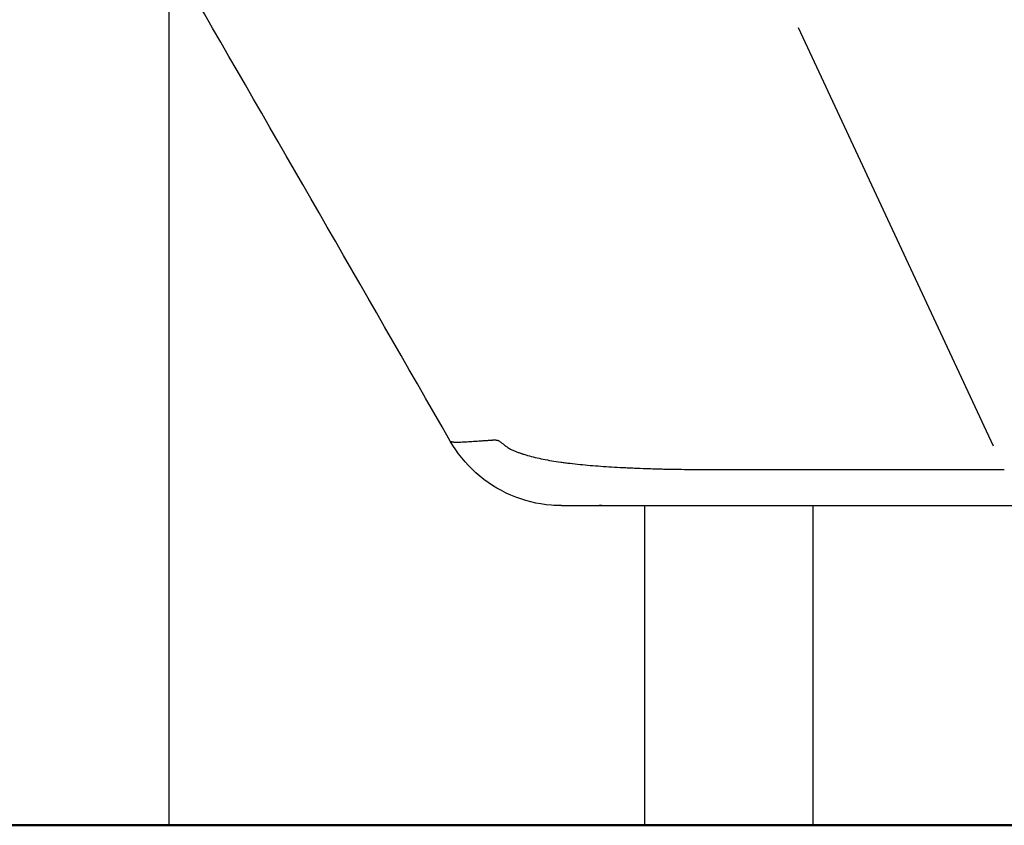
# Model space of a CAD drawing. Units: millimetres. Extents: x 0 to 31012, y 0 to 21000.
# Drawn here: x 21290 to 21443, y 3272 to 3398 of the extents above; entities that cross this region are included whole.
import ezdxf

# ---------------------------------------------------------------- set-up
doc = ezdxf.new("R2010")
doc.units = ezdxf.units.MM
doc.header["$LTSCALE"] = 0.3
doc.layers.add('P001', color=131, linetype='Continuous')
doc.layers.add('P_7THICK', color=7, linetype='Continuous', lineweight=50)

msp = doc.modelspace()

# ---------------------------------------------------------------- linework, layer by layer
at = {"layer": 'P001', "extrusion": (-1, -2.22045e-16, 0)}
for p, q in [((21312.82, 3407.35), (21312.82, 3272)), ((21441.43, 3331.13), (21411.04, 3396.42)), ((21378.75, 3321.87), (21379.96, 3321.87)), ((21380.37, 3321.87), (21379.96, 3321.87)), ((21387.02, 3321.87), (21387.02, 3272)), ((21413.3, 3272), (21413.3, 3321.87))]:
    msp.add_line(p, q, dxfattribs=at)
at = {"layer": 'P001'}
for points in [[(21356.72, 3331.92), (21343.07, 3355.73), (21329.44, 3379.39), (21315.82, 3403)], [(21356.72, 3331.92), (21356.72, 3331.92), (21356.72, 3331.92), (21356.72, 3331.92)]]:
    msp.add_open_spline(points, degree=3, dxfattribs=at)
for points, knots in [([(21356.72, 3331.92), (21356.73, 3331.9), (21356.78, 3331.88), (21356.86, 3331.86), (21356.92, 3331.84), (21357, 3331.83), (21357.11, 3331.81), (21357.13, 3331.81), (21357.16, 3331.81), (21357.19, 3331.8), (21357.2, 3331.8), (21357.21, 3331.8), (21357.23, 3331.8), (21357.24, 3331.79), (21357.24, 3331.79), (21357.25, 3331.79), (21357.25, 3331.79), (21357.26, 3331.79), (21357.26, 3331.79), (21357.26, 3331.79), (21357.26, 3331.79), (21357.26, 3331.79), (21357.26, 3331.79), (21357.27, 3331.79), (21357.27, 3331.79), (21357.27, 3331.79), (21357.27, 3331.79), (21357.27, 3331.79), (21357.31, 3331.78), (21357.34, 3331.78), (21357.37, 3331.77), (21357.41, 3331.76), (21357.44, 3331.76), (21357.48, 3331.76), (21357.62, 3331.74), (21357.77, 3331.74), (21357.92, 3331.75), (21358, 3331.76), (21358.07, 3331.76), (21358.14, 3331.78), (21358.15, 3331.78), (21358.15, 3331.78), (21358.16, 3331.78), (21358.17, 3331.78), (21358.17, 3331.78), (21358.18, 3331.78), (21358.18, 3331.78), (21358.18, 3331.78), (21358.18, 3331.78), (21358.18, 3331.78), (21358.18, 3331.78), (21358.18, 3331.78), (21358.18, 3331.78), (21358.18, 3331.78), (21358.18, 3331.78), (21358.18, 3331.78), (21358.19, 3331.78), (21358.19, 3331.78), (21358.21, 3331.78), (21358.23, 3331.79), (21358.25, 3331.79), (21358.28, 3331.79), (21358.32, 3331.79), (21358.36, 3331.79), (21358.51, 3331.8), (21358.67, 3331.81), (21358.83, 3331.82), (21358.91, 3331.82), (21358.99, 3331.83), (21359.07, 3331.83), (21359.11, 3331.83), (21359.16, 3331.84), (21359.2, 3331.84), (21359.24, 3331.84), (21359.28, 3331.84), (21359.32, 3331.84), (21359.66, 3331.86), (21360, 3331.88), (21360.36, 3331.9), (21360.71, 3331.92), (21361.07, 3331.95), (21361.43, 3331.97), (21361.46, 3331.98), (21361.48, 3331.98), (21361.5, 3331.98), (21361.5, 3331.98), (21361.51, 3331.98), (21361.51, 3331.98), (21361.51, 3331.98), (21361.52, 3331.98), (21361.52, 3331.98), (21361.53, 3331.98), (21361.53, 3331.98), (21361.54, 3331.98), (21361.55, 3331.98), (21361.56, 3331.98), (21361.57, 3331.98), (21361.62, 3331.99), (21361.66, 3331.99), (21361.71, 3331.99), (21361.8, 3332), (21361.89, 3332), (21361.99, 3332.01), (21362.17, 3332.02), (21362.36, 3332.03), (21362.55, 3332.05), (21362.74, 3332.06), (21362.93, 3332.07), (21363.12, 3332.09), (21363.16, 3332.09), (21363.21, 3332.1), (21363.26, 3332.1), (21363.28, 3332.1), (21363.3, 3332.1), (21363.33, 3332.11), (21363.35, 3332.11), (21363.38, 3332.11), (21363.4, 3332.11), (21363.5, 3332.12), (21363.6, 3332.12), (21363.7, 3332.11), (21363.75, 3332.11), (21363.81, 3332.11), (21363.86, 3332.1), (21363.89, 3332.1), (21363.92, 3332.1), (21363.95, 3332.09), (21363.96, 3332.09), (21363.98, 3332.09), (21363.99, 3332.09), (21364, 3332.09), (21364.01, 3332.09), (21364.01, 3332.09), (21364.02, 3332.08), (21364.03, 3332.08), (21364.04, 3332.08), (21364.07, 3332.07), (21364.11, 3332.06), (21364.15, 3332.04), (21364.19, 3332.03), (21364.24, 3332), (21364.29, 3331.97), (21364.35, 3331.93), (21364.41, 3331.89), (21364.48, 3331.84), (21364.56, 3331.78), (21364.65, 3331.71), (21364.76, 3331.63), (21364.87, 3331.54), (21365, 3331.44), (21365.17, 3331.31), (21365.21, 3331.28), (21365.25, 3331.24), (21365.3, 3331.21), (21365.32, 3331.19), (21365.34, 3331.17), (21365.37, 3331.16), (21365.39, 3331.14), (21365.41, 3331.12), (21365.44, 3331.11), (21365.53, 3331.04), (21365.62, 3330.98), (21365.71, 3330.92), (21365.79, 3330.87), (21365.88, 3330.81), (21365.97, 3330.77), (21366.05, 3330.72), (21366.13, 3330.67), (21366.22, 3330.63), (21366.38, 3330.54), (21366.55, 3330.47), (21366.71, 3330.4), (21366.87, 3330.33), (21367.03, 3330.27), (21367.19, 3330.21), (21367.35, 3330.15), (21367.51, 3330.1), (21367.67, 3330.05), (21367.68, 3330.04), (21367.69, 3330.04), (21367.7, 3330.04), (21367.71, 3330.04), (21367.71, 3330.04), (21367.71, 3330.04), (21367.71, 3330.04), (21367.71, 3330.04), (21367.71, 3330.03)], [-0.3327377, -0.3327377, -0.3327377, -0.3327377, -0.3067428, -0.3067428, -0.3067428, -0.2872806, -0.2872806, -0.2872806, -0.282415, -0.282415, -0.282415, -0.2799822, -0.2799822, -0.2799822, -0.2787658, -0.2787658, -0.2787658, -0.2781576, -0.2781576, -0.2781576, -0.2780056, -0.2780056, -0.2780056, -0.2778535, -0.2778535, -0.2778535, -0.2775494, -0.2775494, -0.2775494, -0.2726838, -0.2726838, -0.2726838, -0.2678183, -0.2678183, -0.2678183, -0.248356, -0.248356, -0.248356, -0.2386249, -0.2386249, -0.2386249, -0.2374085, -0.2374085, -0.2374085, -0.2368003, -0.2368003, -0.2368003, -0.2366482, -0.2366482, -0.2366482, -0.2365722, -0.2365722, -0.2365722, -0.2364962, -0.2364962, -0.2364962, -0.2361921, -0.2361921, -0.2361921, -0.2337593, -0.2337593, -0.2337593, -0.2288937, -0.2288937, -0.2288937, -0.2094314, -0.2094314, -0.2094314, -0.1997003, -0.1997003, -0.1997003, -0.1948347, -0.1948347, -0.1948347, -0.1899692, -0.1899692, -0.1899692, -0.1510446, -0.1510446, -0.1510446, -0.11212, -0.11212, -0.11212, -0.1096873, -0.1096873, -0.1096873, -0.1093832, -0.1093832, -0.1093832, -0.1090791, -0.1090791, -0.1090791, -0.1084709, -0.1084709, -0.1084709, -0.1072545, -0.1072545, -0.1072545, -0.1023889, -0.1023889, -0.1023889, -0.0926578, -0.0926578, -0.0926578, -0.0731955, -0.0731955, -0.0731955, -0.0537332, -0.0537332, -0.0537332, -0.0488676, -0.0488676, -0.0488676, -0.0464348, -0.0464348, -0.0464348, -0.0440021, -0.0440021, -0.0440021, -0.0342709, -0.0342709, -0.0342709, -0.0294054, -0.0294054, -0.0294054, -0.0269726, -0.0269726, -0.0269726, -0.0257562, -0.0257562, -0.0257562, -0.025148, -0.025148, -0.025148, -0.0245398, -0.0245398, -0.0245398, -0.022107, -0.022107, -0.022107, -0.0196742, -0.0196742, -0.0196742, -0.0172414, -0.0172414, -0.0172414, -0.0148086, -0.0148086, -0.0148086, -0.0123759, -0.0123759, -0.0123759, -0.0117677, -0.0117677, -0.0117677, -0.0114636, -0.0114636, -0.0114636, -0.0111595, -0.0111595, -0.0111595, -0.0099431, -0.0099431, -0.0099431, -0.0087267, -0.0087267, -0.0087267, -0.0075103, -0.0075103, -0.0075103, -0.0050775, -0.0050775, -0.0050775, -0.0026447, -0.0026447, -0.0026447, -0.0002119, -0.0002119, -0.0002119, -0.0000599, -0.0000599, -0.0000599, -0.0000219, -0.0000219, -0.0000219, 0, 0, 0, 0]), ([(21374.07, 3321.87), (21373.54, 3321.87), (21373.01, 3321.89), (21370.32, 3322.1), (21368.17, 3322.64), (21364.18, 3324.35), (21362.31, 3325.55), (21359.13, 3328.41), (21357.77, 3330.09), (21356.72, 3331.92)], [0, 0, 0, 0, 0.158613, 0.158613, 0.808698, 0.808698, 1.459428, 1.459428, 2.092082, 2.092082, 2.092082, 2.092082]), ([(21367.71, 3330.03), (21367.72, 3330.03), (21367.73, 3330.03), (21367.74, 3330.03), (21367.76, 3330.02), (21367.78, 3330.01), (21367.8, 3330), (21367.85, 3329.99), (21367.89, 3329.97), (21367.94, 3329.96), (21368.03, 3329.93), (21368.12, 3329.9), (21368.21, 3329.87), (21368.4, 3329.81), (21368.59, 3329.75), (21368.78, 3329.69), (21369.16, 3329.58), (21369.55, 3329.48), (21369.96, 3329.38), (21370.37, 3329.29), (21370.78, 3329.2), (21371.21, 3329.11), (21371.64, 3329.03), (21372.08, 3328.95), (21372.54, 3328.87), (21372.99, 3328.79), (21373.46, 3328.72), (21373.94, 3328.66), (21374.18, 3328.62), (21374.42, 3328.59), (21374.67, 3328.56), (21374.79, 3328.54), (21374.92, 3328.53), (21375.04, 3328.51), (21375.17, 3328.5), (21375.29, 3328.48), (21375.42, 3328.47), (21375.92, 3328.41), (21376.43, 3328.35), (21376.95, 3328.3), (21377.99, 3328.19), (21379.07, 3328.1), (21380.18, 3328.02), (21381.3, 3327.94), (21382.45, 3327.87), (21383.64, 3327.81), (21383.94, 3327.8), (21384.24, 3327.78), (21384.54, 3327.77), (21384.58, 3327.76), (21384.62, 3327.76), (21384.66, 3327.76), (21384.67, 3327.76), (21384.68, 3327.76), (21384.69, 3327.76), (21384.7, 3327.76), (21384.7, 3327.76), (21384.71, 3327.76), (21384.73, 3327.76), (21384.75, 3327.76), (21384.77, 3327.76), (21384.84, 3327.75), (21384.91, 3327.75), (21384.99, 3327.75), (21385.13, 3327.74), (21385.28, 3327.74), (21385.43, 3327.73), (21386.02, 3327.71), (21386.64, 3327.69), (21387.27, 3327.66), (21387.43, 3327.66), (21387.59, 3327.65), (21387.75, 3327.65), (21387.91, 3327.64), (21388.07, 3327.64), (21388.24, 3327.63), (21388.56, 3327.62), (21388.89, 3327.61), (21389.23, 3327.6), (21389.57, 3327.59), (21389.91, 3327.58), (21390.25, 3327.57), (21390.34, 3327.57), (21390.43, 3327.57), (21390.52, 3327.57), (21390.6, 3327.57), (21390.69, 3327.56), (21390.78, 3327.56), (21390.95, 3327.56), (21391.12, 3327.55), (21391.29, 3327.55), (21391.97, 3327.54), (21392.62, 3327.53), (21393.26, 3327.52), (21393.9, 3327.52), (21394.52, 3327.51), (21395.12, 3327.51), (21395.72, 3327.51), (21396.31, 3327.5), (21396.88, 3327.5), (21397.45, 3327.5), (21398.02, 3327.5), (21398.58, 3327.5), (21399.7, 3327.5), (21400.79, 3327.5), (21401.85, 3327.5), (21402.12, 3327.5), (21402.38, 3327.5), (21402.65, 3327.5), (21402.91, 3327.5), (21403.17, 3327.5), (21403.43, 3327.5), (21403.95, 3327.5), (21404.47, 3327.5), (21404.99, 3327.5), (21406.02, 3327.5), (21407.06, 3327.5), (21408.1, 3327.5), (21412.25, 3327.5), (21416.4, 3327.5), (21420.55, 3327.5), (21424.7, 3327.5), (21428.86, 3327.5), (21433.02, 3327.5), (21435.1, 3327.5), (21437.18, 3327.5), (21439.26, 3327.5), (21440.31, 3327.5), (21441.35, 3327.5), (21442.39, 3327.5), (21442.52, 3327.5), (21442.65, 3327.5), (21442.78, 3327.5), (21442.89, 3327.5), (21443.01, 3327.5), (21443.12, 3327.5)], [-1, -1, -1, -1, -0.999601, -0.999601, -0.999601, -0.998283, -0.998283, -0.998283, -0.995647, -0.995647, -0.995647, -0.990375, -0.990375, -0.990375, -0.979832, -0.979832, -0.979832, -0.958745, -0.958745, -0.958745, -0.937658, -0.937658, -0.937658, -0.916571, -0.916571, -0.916571, -0.895484, -0.895484, -0.895484, -0.884941, -0.884941, -0.884941, -0.879669, -0.879669, -0.879669, -0.874397, -0.874397, -0.874397, -0.85331, -0.85331, -0.85331, -0.811136, -0.811136, -0.811136, -0.768963, -0.768963, -0.768963, -0.758419, -0.758419, -0.758419, -0.757101, -0.757101, -0.757101, -0.756772, -0.756772, -0.756772, -0.756442, -0.756442, -0.756442, -0.755783, -0.755783, -0.755783, -0.753147, -0.753147, -0.753147, -0.747876, -0.747876, -0.747876, -0.726789, -0.726789, -0.726789, -0.721517, -0.721517, -0.721517, -0.716245, -0.716245, -0.716245, -0.705702, -0.705702, -0.705702, -0.695158, -0.695158, -0.695158, -0.692523, -0.692523, -0.692523, -0.689887, -0.689887, -0.689887, -0.684615, -0.684615, -0.684615, -0.663528, -0.663528, -0.663528, -0.642441, -0.642441, -0.642441, -0.621354, -0.621354, -0.621354, -0.600267, -0.600267, -0.600267, -0.558093, -0.558093, -0.558093, -0.54755, -0.54755, -0.54755, -0.537007, -0.537007, -0.537007, -0.51592, -0.51592, -0.51592, -0.473746, -0.473746, -0.473746, -0.305051, -0.305051, -0.305051, -0.136355, -0.136355, -0.136355, -0.052008, -0.052008, -0.052008, -0.009834, -0.009834, -0.009834, -0.004562, -0.004562, -0.004562, 0, 0, 0, 0]), ([(21374.07, 3321.87), (21374.07, 3321.87), (21374.1, 3321.87), (21374.22, 3321.87), (21374.29, 3321.87), (21374.4, 3321.87), (21374.43, 3321.87), (21374.46, 3321.87), (21374.48, 3321.87), (21374.5, 3321.87), (21374.5, 3321.87), (21374.51, 3321.87), (21374.51, 3321.87), (21374.52, 3321.87), (21374.52, 3321.87), (21374.52, 3321.87), (21374.52, 3321.87), (21374.52, 3321.87), (21374.53, 3321.87), (21374.56, 3321.87), (21374.58, 3321.87), (21374.64, 3321.87), (21374.68, 3321.87), (21374.84, 3321.87), (21374.99, 3321.87), (21375.21, 3321.87), (21375.29, 3321.87), (21375.38, 3321.87), (21375.39, 3321.87), (21375.4, 3321.87), (21375.4, 3321.87), (21375.41, 3321.87), (21375.41, 3321.87), (21375.41, 3321.87), (21375.41, 3321.87), (21375.41, 3321.87), (21375.42, 3321.87), (21375.42, 3321.87), (21375.42, 3321.87), (21375.44, 3321.87), (21375.46, 3321.87), (21375.52, 3321.87), (21375.56, 3321.87), (21375.75, 3321.87), (21375.91, 3321.87), (21376.16, 3321.87), (21376.24, 3321.87), (21376.37, 3321.87), (21376.41, 3321.87), (21376.5, 3321.87), (21376.54, 3321.87), (21376.92, 3321.87), (21377.28, 3321.87), (21378.01, 3321.87), (21378.38, 3321.87), (21378.78, 3321.87), (21378.81, 3321.87), (21378.83, 3321.87), (21378.84, 3321.87), (21378.84, 3321.87), (21378.84, 3321.87), (21378.85, 3321.87), (21378.86, 3321.87), (21378.88, 3321.87), (21378.89, 3321.87), (21378.95, 3321.87), (21379, 3321.87), (21379.14, 3321.87), (21379.23, 3321.87), (21379.52, 3321.87), (21379.72, 3321.87), (21380.11, 3321.87), (21380.3, 3321.87), (21380.55, 3321.87), (21380.6, 3321.87), (21380.67, 3321.87), (21380.7, 3321.87), (21380.75, 3321.87), (21380.77, 3321.87), (21380.89, 3321.87), (21380.99, 3321.87), (21381.14, 3321.87), (21381.2, 3321.87), (21381.27, 3321.87), (21381.3, 3321.87), (21381.34, 3321.87), (21381.35, 3321.87), (21381.37, 3321.87), (21381.38, 3321.87), (21381.39, 3321.87), (21381.4, 3321.87), (21381.43, 3321.87), (21381.46, 3321.87), (21381.52, 3321.87), (21381.54, 3321.87), (21381.6, 3321.87), (21381.64, 3321.87), (21381.7, 3321.87), (21381.74, 3321.87), (21381.82, 3321.87), (21381.86, 3321.87), (21381.93, 3321.87), (21381.94, 3321.87), (21381.96, 3321.87), (21381.96, 3321.87), (21381.98, 3321.87), (21381.98, 3321.87), (21382.02, 3321.87), (21382.05, 3321.87), (21382.11, 3321.87), (21382.14, 3321.87), (21382.21, 3321.87), (21382.24, 3321.87), (21382.35, 3321.87), (21382.42, 3321.87), (21382.58, 3321.87), (21382.66, 3321.87), (21382.83, 3321.87), (21382.92, 3321.87), (21383.01, 3321.87), (21383.02, 3321.87), (21383.03, 3321.87), (21383.03, 3321.87), (21383.03, 3321.87), (21383.03, 3321.87), (21383.03, 3321.87), (21383.03, 3321.87), (21383.04, 3321.87), (21383.04, 3321.87), (21383.05, 3321.87), (21383.07, 3321.87), (21383.1, 3321.87), (21383.12, 3321.87), (21383.19, 3321.87), (21383.24, 3321.87), (21383.39, 3321.87), (21383.49, 3321.87), (21383.8, 3321.87), (21384.02, 3321.87), (21384.49, 3321.87), (21384.74, 3321.87), (21385.26, 3321.87), (21385.53, 3321.87), (21386.1, 3321.87), (21386.4, 3321.87), (21386.86, 3321.87), (21387.02, 3321.87), (21387.26, 3321.87), (21387.34, 3321.87), (21387.5, 3321.87), (21387.59, 3321.87), (21388, 3321.87), (21388.34, 3321.87), (21389.4, 3321.87), (21390.14, 3321.87), (21391.7, 3321.87), (21392.51, 3321.87), (21393.58, 3321.87), (21393.8, 3321.87), (21394.04, 3321.87), (21394.07, 3321.87), (21394.1, 3321.87), (21394.11, 3321.87), (21394.12, 3321.87), (21394.13, 3321.87), (21394.15, 3321.87), (21394.16, 3321.87), (21394.23, 3321.87), (21394.29, 3321.87), (21394.45, 3321.87), (21394.56, 3321.87), (21395.12, 3321.87), (21395.57, 3321.87), (21396.15, 3321.87), (21396.26, 3321.87), (21396.49, 3321.87), (21396.61, 3321.87), (21396.96, 3321.87), (21397.2, 3321.87), (21397.67, 3321.87), (21397.91, 3321.87), (21398.21, 3321.87), (21398.27, 3321.87), (21398.4, 3321.87), (21398.46, 3321.87), (21398.64, 3321.87), (21398.76, 3321.87), (21399.37, 3321.87), (21399.87, 3321.87), (21400.87, 3321.87), (21401.38, 3321.87), (21402.39, 3321.87), (21402.9, 3321.87), (21403.93, 3321.87), (21404.45, 3321.87), (21406, 3321.87), (21407.04, 3321.87), (21408.34, 3321.87), (21408.6, 3321.87), (21409.12, 3321.87), (21409.38, 3321.87), (21410.16, 3321.87), (21410.69, 3321.87), (21412.25, 3321.87), (21413.29, 3321.87), (21418.49, 3321.87), (21422.66, 3321.87), (21430.97, 3321.87), (21435.13, 3321.87), (21441.37, 3321.87), (21443.45, 3321.87), (21446.57, 3321.87), (21447.61, 3321.87), (21448.78, 3321.87), (21448.91, 3321.87), (21449.16, 3321.87), (21449.28, 3321.87), (21449.4, 3321.87)], [0.5420569, 0.5420569, 0.5420569, 0.5420569, 0.5631803, 0.5631803, 0.5789953, 0.5789953, 0.5829491, 0.5829491, 0.5849259, 0.5849259, 0.5859144, 0.5859144, 0.5864086, 0.5864086, 0.5865322, 0.5865322, 0.5866557, 0.5866557, 0.5869028, 0.5869028, 0.5908566, 0.5908566, 0.5948103, 0.5948103, 0.6106254, 0.6106254, 0.6185329, 0.6185329, 0.6195213, 0.6195213, 0.6200155, 0.6200155, 0.6201391, 0.6201391, 0.6202009, 0.6202009, 0.6202626, 0.6202626, 0.6205097, 0.6205097, 0.6224866, 0.6224866, 0.6264404, 0.6264404, 0.6422554, 0.6422554, 0.6501629, 0.6501629, 0.6541167, 0.6541167, 0.6580704, 0.6580704, 0.6897005, 0.6897005, 0.7213305, 0.7213305, 0.7233074, 0.7233074, 0.7235545, 0.7235545, 0.7238016, 0.7238016, 0.7242958, 0.7242958, 0.7252843, 0.7252843, 0.729238, 0.729238, 0.7371455, 0.7371455, 0.7529606, 0.7529606, 0.7687756, 0.7687756, 0.7727294, 0.7727294, 0.7747062, 0.7747062, 0.7766831, 0.7766831, 0.7845906, 0.7845906, 0.7885444, 0.7885444, 0.7905213, 0.7905213, 0.7915097, 0.7915097, 0.7920039, 0.7920039, 0.7924981, 0.7924981, 0.794475, 0.794475, 0.7964519, 0.7964519, 0.7984288, 0.7984288, 0.8004056, 0.8004056, 0.8023825, 0.8023825, 0.8028767, 0.8028767, 0.8031239, 0.8031239, 0.803371, 0.803371, 0.8043594, 0.8043594, 0.8053478, 0.8053478, 0.8063363, 0.8063363, 0.8083132, 0.8083132, 0.81029, 0.81029, 0.8122669, 0.8122669, 0.8123905, 0.8123905, 0.8124214, 0.8124214, 0.8124368, 0.8124368, 0.8124522, 0.8124522, 0.812514, 0.812514, 0.8127611, 0.8127611, 0.8132554, 0.8132554, 0.8142438, 0.8142438, 0.8162207, 0.8162207, 0.8201744, 0.8201744, 0.8241282, 0.8241282, 0.8280819, 0.8280819, 0.8320357, 0.8320357, 0.8340126, 0.8340126, 0.835001, 0.835001, 0.8359894, 0.8359894, 0.8399432, 0.8399432, 0.8478507, 0.8478507, 0.8557582, 0.8557582, 0.8577351, 0.8577351, 0.8579822, 0.8579822, 0.858044, 0.858044, 0.8581058, 0.8581058, 0.8582293, 0.8582293, 0.8587235, 0.8587235, 0.859712, 0.859712, 0.8636657, 0.8636657, 0.8646542, 0.8646542, 0.8656426, 0.8656426, 0.8676195, 0.8676195, 0.8695964, 0.8695964, 0.8700906, 0.8700906, 0.8705848, 0.8705848, 0.8715733, 0.8715733, 0.875527, 0.875527, 0.8794808, 0.8794808, 0.8834345, 0.8834345, 0.8873883, 0.8873883, 0.8952958, 0.8952958, 0.8972727, 0.8972727, 0.8992495, 0.8992495, 0.9032033, 0.9032033, 0.9111108, 0.9111108, 0.9427409, 0.9427409, 0.9743709, 0.9743709, 0.9901859, 0.9901859, 0.9980934, 0.9980934, 0.9990819, 0.9990819, 1, 1, 1, 1])]:
    msp.add_open_spline(points, degree=3, knots=knots, dxfattribs=at)
at = {"layer": 'P_7THICK', "extrusion": (-1, -2.22045e-16, 0)}
msp.add_line((24087.52, 3272), (17128.39, 3272), dxfattribs=at)

doc.saveas('drawing.dxf')
